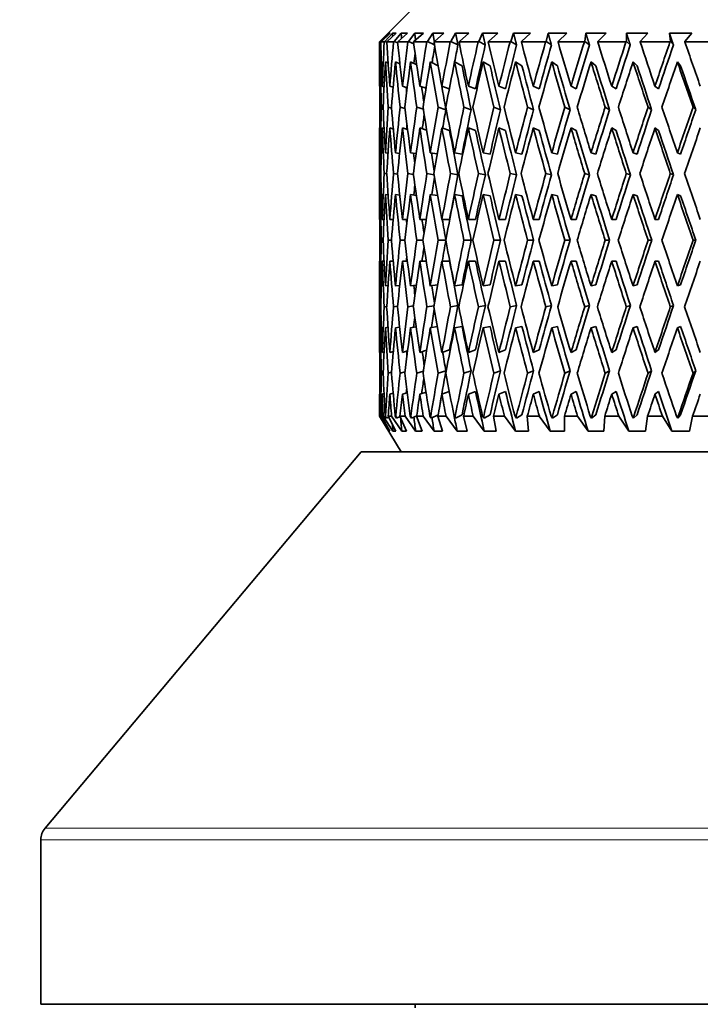
# Model space of a CAD drawing. Units: millimetres. Extents: x 0 to 744, y 0 to 1164.
# Drawn here: x 674 to 693, y 798 to 826 of the extents above; entities that cross this region are included whole.
import ezdxf
from ezdxf import colors
from ezdxf.entities.mleader import LeaderData, LeaderLine
from ezdxf.math import Vec2, Vec3

# ---------------------------------------------------------------- set-up
doc = ezdxf.new("R2010")
doc.units = ezdxf.units.MM
doc.layers.add('DV5_Défaut', color=7, linetype='Continuous')
doc.layers.add('Défaut', color=7, linetype='Continuous')

# ---------------------------------------------------------------- blocks, each defined once
blk = doc.blocks.new('_DOT')
at = {"color": 0}
blk.add_line((0, 0), (-1, 0), dxfattribs=at)
at = {"color": 0, "const_width": 0.333}
blk.add_lwpolyline([(-0.1665, 0, 1), (0.1665, 0, 1)], format="xyb", close=True, dxfattribs=at)
blk = doc.blocks.new('SE4')
at = {"layer": 'DV5_Défaut', "color": 7, "linetype": 'Continuous', "lineweight": 35}
for p, q in [((684.596, 826.201), (683.596, 825.201)), ((683.85, 825.451), (683.622, 825.218)), ((683.645, 825.218), (683.886, 825.451)), ((683.956, 825.451), (683.742, 825.218)), ((683.81, 825.218), (684.062, 825.451)), ((683.886, 825.451), (683.85, 825.451)), ((684.062, 825.451), (683.956, 825.451)), ((684.199, 825.451), (684.004, 825.218)), ((684.115, 825.218), (684.375, 825.451)), ((684.375, 825.451), (684.199, 825.451)), ((684.578, 825.451), (684.403, 825.218)), ((684.557, 825.218), (684.821, 825.451)), ((684.821, 825.451), (684.578, 825.451)), ((685.089, 825.451), (684.936, 825.218)), ((685.397, 825.451), (685.089, 825.451)), ((685.131, 825.218), (685.397, 825.451)), ((685.726, 825.451), (685.596, 825.218)), ((686.096, 825.451), (685.726, 825.451)), ((685.831, 825.218), (686.096, 825.451)), ((686.483, 825.451), (686.377, 825.218)), ((686.909, 825.451), (686.483, 825.451)), ((686.649, 825.218), (686.909, 825.451)), ((687.35, 825.451), (687.27, 825.218)), ((687.829, 825.451), (687.35, 825.451)), ((687.575, 825.218), (687.829, 825.451)), ((688.318, 825.451), (688.265, 825.218)), ((688.844, 825.451), (688.318, 825.451)), ((688.6, 825.218), (688.844, 825.451)), ((689.377, 825.451), (689.352, 825.218)), ((689.945, 825.451), (689.377, 825.451)), ((689.713, 825.218), (689.945, 825.451)), ((691.118, 825.451), (690.515, 825.451)), ((690.515, 825.451), (690.518, 825.218)), ((690.902, 825.218), (691.118, 825.451)), ((692.352, 825.451), (691.72, 825.451)), ((691.72, 825.451), (691.75, 825.218)), ((692.153, 825.218), (692.352, 825.451)), ((683.604, 825.201), (683.596, 825.201)), ((683.596, 825.201), (683.596, 823.979)), ((683.622, 825.218), (683.604, 825.201)), ((683.622, 825.218), (683.638, 825.211)), ((683.628, 825.201), (683.645, 825.218)), ((683.724, 825.201), (683.628, 825.201)), ((683.742, 825.218), (683.724, 825.201)), ((683.742, 825.218), (683.795, 825.195)), ((683.794, 825.201), (683.81, 825.218)), ((683.985, 825.201), (683.794, 825.201)), ((684.004, 825.218), (683.985, 825.201)), ((684.004, 825.218), (684.104, 825.174)), ((684.101, 825.201), (684.115, 825.218)), ((684.384, 825.201), (684.101, 825.201)), ((684.403, 825.218), (684.384, 825.201)), ((684.403, 825.218), (684.552, 825.15)), ((684.545, 825.201), (684.557, 825.218)), ((684.916, 825.201), (684.545, 825.201)), ((684.936, 825.218), (684.916, 825.201)), ((684.936, 825.218), (685.134, 825.123)), ((685.12, 825.201), (685.131, 825.218)), ((685.577, 825.201), (685.12, 825.201)), ((685.596, 825.218), (685.577, 825.201)), ((685.596, 825.218), (685.791, 825.118)), ((685.822, 825.201), (685.831, 825.218)), ((686.358, 825.201), (685.822, 825.201)), ((686.377, 825.218), (686.358, 825.201)), ((686.377, 825.218), (686.558, 825.118)), ((686.641, 825.201), (686.649, 825.218)), ((687.252, 825.201), (686.641, 825.201)), ((687.27, 825.218), (687.252, 825.201)), ((687.27, 825.218), (687.435, 825.118)), ((687.569, 825.201), (687.575, 825.218)), ((688.248, 825.201), (687.569, 825.201)), ((688.265, 825.218), (688.248, 825.201)), ((688.265, 825.218), (688.412, 825.118)), ((688.597, 825.201), (688.6, 825.218)), ((689.335, 825.201), (688.597, 825.201)), ((689.352, 825.218), (689.335, 825.201)), ((689.352, 825.218), (689.479, 825.118)), ((689.712, 825.201), (689.713, 825.218)), ((690.502, 825.201), (689.712, 825.201)), ((690.518, 825.218), (690.502, 825.201)), ((690.518, 825.218), (690.623, 825.118)), ((690.902, 825.201), (690.902, 825.218)), ((691.736, 825.201), (690.902, 825.201)), ((691.75, 825.218), (691.736, 825.201)), ((691.75, 825.218), (691.834, 825.118)), ((692.155, 825.201), (692.153, 825.218)), ((693.023, 825.201), (692.155, 825.201)), ((683.645, 824.629), (683.614, 824.642)), ((683.834, 824.608), (683.757, 824.642)), ((684.165, 824.586), (684.041, 824.642)), ((684.635, 824.562), (684.462, 824.642)), ((685.237, 824.535), (685.017, 824.642)), ((685.907, 824.534), (685.698, 824.642)), ((686.692, 824.534), (686.498, 824.642)), ((687.586, 824.534), (687.409, 824.642)), ((688.578, 824.534), (688.421, 824.642)), ((689.658, 824.534), (689.522, 824.642)), ((690.815, 824.534), (690.701, 824.642)), ((692.034, 824.534), (691.945, 824.642)), ((683.603, 823.955), (683.596, 823.957)), ((683.719, 823.942), (683.668, 823.957)), ((683.976, 823.93), (683.882, 823.957)), ((684.369, 823.917), (684.235, 823.957)), ((684.896, 823.903), (684.723, 823.957)), ((685.549, 823.889), (685.342, 823.957)), ((686.286, 823.885), (686.083, 823.957)), ((687.126, 823.885), (686.94, 823.957)), ((688.07, 823.885), (687.903, 823.957)), ((689.108, 823.885), (688.961, 823.957)), ((690.228, 823.885), (690.103, 823.957)), ((691.417, 823.885), (691.316, 823.957)), ((683.598, 823.372), (683.598, 823.372)), ((683.647, 823.372), (683.693, 823.359)), ((683.839, 823.372), (683.93, 823.345)), ((684.17, 823.372), (684.308, 823.331)), ((684.638, 823.372), (684.821, 823.314)), ((685.236, 823.372), (685.453, 823.3)), ((685.959, 823.372), (686.161, 823.3)), ((686.798, 823.372), (686.984, 823.3)), ((687.745, 823.372), (687.912, 823.3)), ((688.789, 823.372), (688.936, 823.3)), ((689.918, 823.372), (690.043, 823.3)), ((691.121, 823.372), (691.222, 823.3)), ((692.383, 823.372), (692.46, 823.3)), ((683.603, 822.786), (683.596, 822.788)), ((683.596, 822.766), (683.596, 820.245)), ((683.721, 822.773), (683.668, 822.788)), ((683.98, 822.759), (683.882, 822.788)), ((684.379, 822.744), (684.235, 822.788)), ((684.913, 822.728), (684.723, 822.788)), ((685.558, 822.716), (685.342, 822.788)), ((686.286, 822.716), (686.083, 822.788)), ((687.126, 822.716), (686.94, 822.788)), ((688.07, 822.716), (687.903, 822.788)), ((689.108, 822.716), (688.961, 822.788)), ((690.228, 822.716), (690.103, 822.788)), ((691.417, 822.716), (691.316, 822.788)), ((683.644, 822.089), (683.614, 822.093)), ((683.83, 822.082), (683.757, 822.093)), ((684.157, 822.076), (684.041, 822.093)), ((684.619, 822.069), (684.462, 822.093)), ((685.211, 822.062), (685.016, 822.093)), ((685.907, 822.057), (685.698, 822.093)), ((686.692, 822.057), (686.498, 822.093)), ((687.586, 822.057), (687.409, 822.093)), ((688.578, 822.057), (688.421, 822.093)), ((689.658, 822.057), (689.522, 822.093)), ((690.815, 822.057), (690.701, 822.093)), ((692.034, 822.057), (691.944, 822.093)), ((683.605, 821.508), (683.627, 821.505)), ((683.726, 821.508), (683.793, 821.498)), ((683.987, 821.508), (684.1, 821.491)), ((684.387, 821.508), (684.544, 821.484)), ((684.921, 821.508), (685.12, 821.476)), ((685.583, 821.508), (685.793, 821.472)), ((686.365, 821.508), (686.559, 821.472)), ((687.26, 821.508), (687.436, 821.472)), ((688.256, 821.508), (688.414, 821.472)), ((689.344, 821.508), (689.481, 821.472)), ((690.512, 821.508), (690.625, 821.472)), ((691.746, 821.508), (691.836, 821.472)), ((683.644, 820.919), (683.614, 820.924)), ((683.832, 820.913), (683.757, 820.924)), ((684.16, 820.906), (684.041, 820.924)), ((684.625, 820.898), (684.462, 820.924)), ((685.222, 820.89), (685.016, 820.924)), ((685.907, 820.888), (685.698, 820.924)), ((686.692, 820.888), (686.498, 820.924)), ((687.586, 820.888), (687.409, 820.924)), ((688.578, 820.888), (688.421, 820.924)), ((689.658, 820.888), (689.522, 820.924)), ((690.815, 820.888), (690.701, 820.924)), ((692.034, 820.888), (691.944, 820.924)), ((683.596, 820.224), (683.603, 820.224)), ((683.668, 820.224), (683.72, 820.224)), ((683.882, 820.224), (683.977, 820.224)), ((684.235, 820.224), (684.373, 820.224)), ((684.723, 820.224), (684.903, 820.224)), ((685.342, 820.224), (685.558, 820.224)), ((686.083, 820.224), (686.286, 820.224)), ((686.94, 820.224), (687.126, 820.224)), ((687.903, 820.224), (688.07, 820.224)), ((688.961, 820.224), (689.108, 820.224)), ((690.103, 820.224), (690.228, 820.224)), ((691.316, 820.224), (691.417, 820.224)), ((683.598, 819.639), (683.598, 819.639)), ((683.647, 819.639), (683.692, 819.639)), ((683.839, 819.639), (683.928, 819.639)), ((684.17, 819.639), (684.302, 819.639)), ((684.638, 819.639), (684.811, 819.639)), ((685.237, 819.639), (685.45, 819.639)), ((685.96, 819.639), (686.162, 819.639)), ((686.799, 819.639), (686.985, 819.639)), ((687.746, 819.639), (687.913, 819.639)), ((688.79, 819.639), (688.937, 819.639)), ((689.919, 819.639), (690.044, 819.639)), ((691.122, 819.639), (691.223, 819.639)), ((692.384, 819.639), (692.462, 819.639)), ((683.596, 819.054), (683.603, 819.054)), ((683.596, 819.033), (683.596, 816.512)), ((683.668, 819.054), (683.72, 819.054)), ((683.882, 819.054), (683.977, 819.054)), ((684.235, 819.054), (684.373, 819.054)), ((684.723, 819.054), (684.903, 819.054)), ((685.342, 819.054), (685.558, 819.054)), ((686.083, 819.054), (686.286, 819.054)), ((686.94, 819.054), (687.126, 819.054)), ((687.903, 819.054), (688.07, 819.054)), ((688.961, 819.054), (689.108, 819.054)), ((690.103, 819.054), (690.228, 819.054)), ((691.316, 819.054), (691.417, 819.054)), ((683.614, 818.355), (683.644, 818.359)), ((683.757, 818.355), (683.832, 818.365)), ((684.041, 818.355), (684.16, 818.372)), ((684.462, 818.355), (684.625, 818.38)), ((685.016, 818.355), (685.222, 818.388)), ((685.698, 818.355), (685.907, 818.39)), ((686.498, 818.355), (686.692, 818.39)), ((687.409, 818.355), (687.586, 818.39)), ((688.421, 818.355), (688.578, 818.39)), ((689.522, 818.355), (689.658, 818.39)), ((690.701, 818.355), (690.815, 818.39)), ((691.944, 818.355), (692.034, 818.39)), ((683.627, 817.773), (683.605, 817.77)), ((683.793, 817.78), (683.726, 817.77)), ((684.1, 817.787), (683.987, 817.77)), ((684.544, 817.794), (684.387, 817.77)), ((685.12, 817.802), (684.921, 817.77)), ((685.793, 817.806), (685.583, 817.77)), ((686.559, 817.806), (686.365, 817.77)), ((687.436, 817.806), (687.26, 817.77)), ((688.414, 817.806), (688.256, 817.77)), ((689.481, 817.806), (689.344, 817.77)), ((690.625, 817.806), (690.512, 817.77)), ((691.836, 817.806), (691.746, 817.77)), ((683.614, 817.185), (683.644, 817.189)), ((683.757, 817.185), (683.83, 817.196)), ((684.041, 817.185), (684.157, 817.202)), ((684.462, 817.185), (684.619, 817.209)), ((685.016, 817.185), (685.211, 817.216)), ((685.698, 817.185), (685.907, 817.221)), ((686.498, 817.185), (686.692, 817.221)), ((687.409, 817.185), (687.586, 817.221)), ((688.421, 817.185), (688.578, 817.221)), ((689.522, 817.185), (689.658, 817.221)), ((690.701, 817.185), (690.815, 817.221)), ((691.944, 817.185), (692.034, 817.221)), ((683.596, 816.49), (683.603, 816.492)), ((683.668, 816.49), (683.721, 816.506)), ((683.882, 816.49), (683.98, 816.519)), ((684.235, 816.49), (684.379, 816.534)), ((684.723, 816.49), (684.913, 816.55)), ((685.342, 816.49), (685.558, 816.562)), ((686.083, 816.49), (686.286, 816.562)), ((686.94, 816.49), (687.126, 816.562)), ((687.903, 816.49), (688.07, 816.562)), ((688.961, 816.49), (689.108, 816.562)), ((690.103, 816.49), (690.228, 816.562)), ((691.316, 816.49), (691.417, 816.562)), ((683.598, 815.906), (683.598, 815.906)), ((683.693, 815.919), (683.647, 815.906)), ((683.93, 815.933), (683.839, 815.906)), ((684.308, 815.948), (684.17, 815.906)), ((684.821, 815.964), (684.638, 815.906)), ((685.453, 815.978), (685.236, 815.906)), ((686.161, 815.978), (685.959, 815.906)), ((686.984, 815.978), (686.798, 815.906)), ((687.912, 815.978), (687.745, 815.906)), ((688.936, 815.978), (688.789, 815.906)), ((690.043, 815.978), (689.918, 815.906)), ((691.222, 815.978), (691.121, 815.906)), ((692.46, 815.978), (692.383, 815.906)), ((683.596, 815.321), (683.603, 815.323)), ((683.596, 815.3), (683.596, 814.701)), ((683.668, 815.321), (683.719, 815.336)), ((683.882, 815.321), (683.976, 815.348)), ((684.235, 815.321), (684.369, 815.361)), ((684.723, 815.321), (684.896, 815.375)), ((685.342, 815.321), (685.549, 815.39)), ((686.083, 815.321), (686.286, 815.393)), ((686.94, 815.321), (687.126, 815.393)), ((687.903, 815.321), (688.07, 815.393)), ((688.961, 815.321), (689.108, 815.393)), ((690.103, 815.321), (690.228, 815.393)), ((691.316, 815.321), (691.417, 815.393)), ((683.598, 814.701), (683.596, 814.701)), ((683.596, 814.701), (684.197, 813.701)), ((683.598, 814.701), (683.853, 814.285)), ((683.645, 814.65), (683.613, 814.701)), ((683.616, 814.701), (683.613, 814.701)), ((683.616, 814.701), (683.645, 814.65)), ((683.88, 814.285), (683.646, 814.701)), ((683.694, 814.701), (683.646, 814.701)), ((683.694, 814.701), (683.966, 814.285)), ((683.788, 814.65), (683.754, 814.701)), ((683.761, 814.701), (683.754, 814.701)), ((683.761, 814.701), (683.788, 814.65)), ((683.788, 814.65), (683.849, 814.676)), ((684.048, 814.285), (683.836, 814.701)), ((683.931, 814.701), (683.836, 814.701)), ((683.931, 814.701), (684.217, 814.285)), ((684.071, 814.65), (684.035, 814.701)), ((684.047, 814.701), (684.035, 814.701)), ((684.047, 814.701), (684.071, 814.65)), ((684.071, 814.65), (684.17, 814.694)), ((684.353, 814.285), (684.166, 814.701)), ((684.307, 814.701), (684.166, 814.701)), ((684.307, 814.701), (684.604, 814.285)), ((684.491, 814.65), (684.454, 814.701)), ((684.471, 814.701), (684.454, 814.701)), ((684.471, 814.701), (684.491, 814.65)), ((684.491, 814.65), (684.635, 814.716)), ((684.792, 814.285), (684.632, 814.701)), ((684.817, 814.701), (684.632, 814.701)), ((684.817, 814.701), (685.123, 814.285)), ((685.044, 814.65), (685.006, 814.701)), ((685.027, 814.701), (685.006, 814.701)), ((685.027, 814.701), (685.044, 814.65)), ((685.044, 814.65), (685.237, 814.743)), ((685.361, 814.285), (685.23, 814.701)), ((685.457, 814.701), (685.23, 814.701)), ((685.457, 814.701), (685.767, 814.285)), ((685.724, 814.65), (685.685, 814.701)), ((685.711, 814.701), (685.685, 814.701)), ((685.711, 814.701), (685.724, 814.65)), ((685.724, 814.65), (685.907, 814.744)), ((686.052, 814.285), (685.951, 814.701)), ((686.219, 814.701), (685.951, 814.701)), ((686.219, 814.701), (686.53, 814.285)), ((686.522, 814.65), (686.483, 814.701)), ((686.513, 814.701), (686.483, 814.701)), ((686.513, 814.701), (686.522, 814.65)), ((686.522, 814.65), (686.692, 814.744)), ((686.859, 814.285), (686.79, 814.701)), ((687.094, 814.701), (686.79, 814.701)), ((687.094, 814.701), (687.403, 814.285)), ((687.431, 814.65), (687.392, 814.701)), ((687.426, 814.701), (687.392, 814.701)), ((687.426, 814.701), (687.431, 814.65)), ((687.431, 814.65), (687.586, 814.744)), ((687.773, 814.285), (687.736, 814.701)), ((688.073, 814.701), (687.736, 814.701)), ((688.073, 814.701), (688.377, 814.285)), ((688.44, 814.65), (688.402, 814.701)), ((688.44, 814.701), (688.402, 814.701)), ((688.44, 814.65), (688.578, 814.744)), ((688.44, 814.701), (688.44, 814.65)), ((688.783, 814.285), (688.779, 814.701)), ((689.146, 814.701), (688.779, 814.701)), ((689.146, 814.701), (689.44, 814.285)), ((689.539, 814.65), (689.502, 814.701)), ((689.542, 814.701), (689.502, 814.701)), ((689.539, 814.65), (689.658, 814.744)), ((689.542, 814.701), (689.539, 814.65)), ((689.879, 814.285), (689.907, 814.701)), ((690.3, 814.701), (689.907, 814.701)), ((690.3, 814.701), (690.583, 814.285)), ((690.715, 814.65), (690.68, 814.701)), ((690.722, 814.701), (690.68, 814.701)), ((690.715, 814.65), (690.815, 814.744)), ((690.722, 814.701), (690.715, 814.65)), ((691.049, 814.285), (691.109, 814.701)), ((691.524, 814.701), (691.109, 814.701)), ((691.524, 814.701), (691.791, 814.285)), ((691.956, 814.65), (691.922, 814.701)), ((691.967, 814.701), (691.922, 814.701)), ((691.956, 814.65), (692.034, 814.744)), ((691.967, 814.701), (691.956, 814.65)), ((692.279, 814.285), (692.371, 814.701)), ((692.803, 814.701), (692.371, 814.701)), ((683.645, 814.65), (683.669, 814.66)), ((683.853, 814.285), (683.88, 814.285)), ((683.966, 814.285), (684.048, 814.285)), ((684.217, 814.285), (684.353, 814.285)), ((684.604, 814.285), (684.792, 814.285)), ((685.123, 814.285), (685.361, 814.285)), ((685.767, 814.285), (686.052, 814.285)), ((686.53, 814.285), (686.859, 814.285)), ((687.403, 814.285), (687.773, 814.285)), ((688.377, 814.285), (688.783, 814.285)), ((689.44, 814.285), (689.879, 814.285)), ((690.583, 814.285), (691.049, 814.285)), ((691.791, 814.285), (692.279, 814.285)), ((683.074, 813.701), (674.213, 803.14)), ((683.074, 813.701), (710.118, 813.701)), ((674.096, 802.819), (674.096, 798.201)), ((674.096, 798.201), (719.096, 798.201)), ((684.596, 798.201), (684.596, 798.101))]:
    blk.add_line(p, q, dxfattribs=at)
at = {"layer": 'DV5_Défaut', "color": 7, "linetype": 'Continuous', "lineweight": 18}
for p, q in [((674.213, 803.14), (718.979, 803.14)), ((674.096, 802.819), (719.096, 802.819))]:
    blk.add_line(p, q, dxfattribs=at)
at = {"layer": 'DV5_Défaut', "color": 7, "linetype": 'Continuous', "lineweight": 35}
blk.add_arc((674.596, 802.819), 0.5, 140, 180, dxfattribs=at)
for centre, major_axis, ratio, start_param, end_param in [((696.596, 820.203), (-1.563, 35.713), 0.361375, 1.414571, 1.449661), ((696.596, 820.245), (-3.091, 35.7), 0.353699, 1.400979, 1.436064), ((696.596, 820.203), (0, 35.717), 0.36397, 1.430387, 1.465477), ((696.596, 820.245), (-4.551, 35.683), 0.341261, 1.388094, 1.423179), ((696.596, 820.203), (1.563, 35.713), 0.361375, 1.446204, 1.481294), ((696.596, 820.245), (-5.919, 35.666), 0.324531, 1.377788, 1.412873), ((696.596, 820.203), (3.091, 35.7), 0.353699, 1.460999, 1.496089), ((696.596, 820.245), (-7.176, 35.651), 0.30407, 1.370465, 1.40555), ((696.596, 820.203), (4.551, 35.683), 0.341261, 1.473884, 1.508974), ((696.596, 820.245), (-8.311, 35.641), 0.280466, 1.366281, 1.401366), ((696.596, 820.203), (5.919, 35.666), 0.324531, 1.48419, 1.51928), ((696.596, 820.245), (-9.321, 35.638), 0.254286, 1.365185, 1.40027), ((696.596, 820.203), (7.176, 35.651), 0.30407, 1.491513, 1.526603), ((696.596, 820.245), (-10.202, 35.643), 0.226043, 1.366978, 1.402063), ((696.596, 820.203), (8.311, 35.641), 0.280466, 1.495697, 1.530788), ((696.596, 820.245), (-10.958, 35.652), 0.196181, 1.371366, 1.406451), ((696.596, 820.203), (9.321, 35.638), 0.254286, 1.496793, 1.531883), ((696.596, 820.245), (-11.59, 35.666), 0.165076, 1.377998, 1.413082), ((696.596, 820.203), (10.202, 35.643), 0.226043, 1.495, 1.53009), ((696.596, 820.245), (-12.102, 35.681), 0.133036, 1.386498, 1.421583), ((696.596, 820.203), (10.958, 35.652), 0.196181, 1.490612, 1.525702), ((696.596, 820.245), (-12.497, 35.695), 0.100316, 1.396484, 1.431569), ((696.596, 820.203), (11.59, 35.666), 0.165076, 1.483981, 1.519071), ((696.596, 820.245), (-12.777, 35.707), 0.067123, 1.407577, 1.442662), ((696.596, 820.203), (4.464, 34.997), 0.341261, 1.474217, 1.487881), ((696.596, 820.203), (5.805, 34.98), 0.324531, 1.483806, 1.497558), ((696.596, 820.203), (7.038, 34.965), 0.30407, 1.491129, 1.526591), ((696.596, 820.203), (8.151, 34.956), 0.280466, 1.495313, 1.530776), ((696.596, 820.203), (9.141, 34.953), 0.254286, 1.496409, 1.531872), ((696.596, 820.203), (10.006, 34.957), 0.226043, 1.494616, 1.530078), ((696.596, 820.203), (10.747, 34.967), 0.196181, 1.490228, 1.52569), ((696.596, 820.203), (11.367, 34.98), 0.165076, 1.483597, 1.519059), ((696.596, 819.033), (-1.563, 35.713), 0.361375, 1.397297, 1.433198), ((696.596, 819.076), (-3.091, 35.7), 0.353699, 1.383708, 1.419601), ((696.596, 819.033), (0, 35.717), 0.36397, 1.413113, 1.449014), ((696.596, 819.076), (-4.551, 35.683), 0.341261, 1.370823, 1.406716), ((696.596, 819.033), (1.563, 35.713), 0.361375, 1.42893, 1.464831), ((696.596, 819.076), (-5.919, 35.666), 0.324531, 1.360517, 1.39641), ((696.596, 819.033), (3.091, 35.7), 0.353699, 1.443725, 1.479626), ((696.596, 819.076), (-7.176, 35.651), 0.30407, 1.353194, 1.389087), ((696.596, 820.203), (3.031, 35.014), 0.353699, 1.467578, 1.475583), ((696.596, 819.033), (4.551, 35.683), 0.341261, 1.45661, 1.492511), ((696.596, 819.076), (-8.311, 35.641), 0.280466, 1.34901, 1.384903), ((696.596, 819.033), (5.919, 35.666), 0.324531, 1.466916, 1.502817), ((696.596, 819.076), (-9.321, 35.638), 0.254286, 1.347914, 1.383807), ((696.596, 819.033), (7.176, 35.651), 0.30407, 1.474239, 1.51014), ((696.596, 819.076), (-10.202, 35.643), 0.226043, 1.349708, 1.385601), ((696.596, 819.033), (8.311, 35.641), 0.280466, 1.478423, 1.514325), ((696.596, 819.076), (-10.958, 35.652), 0.196181, 1.354095, 1.389988), ((696.596, 819.033), (9.321, 35.638), 0.254286, 1.479519, 1.51542), ((696.596, 819.076), (-11.59, 35.666), 0.165076, 1.360727, 1.39662), ((696.596, 819.033), (10.202, 35.643), 0.226043, 1.477726, 1.513627), ((696.596, 819.076), (-12.102, 35.681), 0.133036, 1.369227, 1.40512), ((696.596, 819.033), (10.958, 35.652), 0.196181, 1.473338, 1.509239), ((696.596, 819.076), (-12.497, 35.695), 0.100316, 1.379213, 1.415106), ((696.596, 819.033), (11.59, 35.666), 0.165076, 1.466707, 1.502608), ((696.596, 819.076), (-12.777, 35.707), 0.067123, 1.390306, 1.426199), ((696.596, 819.076), (-8.151, 34.956), 0.280466, 1.354224, 1.384592), ((696.596, 819.076), (-9.141, 34.953), 0.254286, 1.347926, 1.383496), ((696.596, 819.076), (-10.006, 34.957), 0.226043, 1.349719, 1.385289), ((696.596, 819.076), (-10.747, 34.967), 0.196181, 1.354107, 1.389677), ((696.596, 819.076), (-11.367, 34.98), 0.165076, 1.360739, 1.396309), ((696.596, 819.076), (-11.87, 34.995), 0.133036, 1.369239, 1.404809), ((696.596, 819.076), (-12.257, 35.009), 0.100316, 1.379225, 1.414795), ((696.596, 819.076), (-12.531, 35.02), 0.067123, 1.390318, 1.425888), ((696.596, 820.245), (-1.563, 35.713), 0.361375, 1.45026, 1.450859), ((696.596, 819.076), (-1.563, 35.713), 0.361375, 1.41793, 1.434397), ((696.596, 819.076), (-5.805, 34.98), 0.324531, 1.378121, 1.381622), ((696.596, 819.076), (-7.038, 34.965), 0.30407, 1.370337, 1.382482), ((696.596, 820.245), (-1.563, 35.713), 0.361375, 1.467322, 1.503217), ((696.596, 820.203), (-1.563, 35.713), 0.361375, 1.466124, 1.482591), ((696.596, 820.203), (0, 35.717), 0.36397, 1.48194, 1.51784), ((696.596, 820.245), (-3.091, 35.7), 0.353699, 1.452527, 1.488421), ((696.596, 820.203), (1.563, 35.713), 0.361375, 1.497756, 1.533656), ((696.596, 820.245), (-4.551, 35.683), 0.341261, 1.439642, 1.475537), ((696.596, 820.203), (3.091, 35.7), 0.353699, 1.512552, 1.548452), ((696.596, 820.245), (-5.919, 35.666), 0.324531, 1.429336, 1.46523), ((696.596, 820.203), (4.551, 35.683), 0.341261, 1.525437, 1.561336), ((696.596, 820.245), (-7.176, 35.651), 0.30407, 1.422013, 1.457907), ((696.596, 820.203), (5.919, 35.666), 0.324531, 1.535743, 1.571643), ((696.596, 820.203), (5.805, 34.98), 0.324531, 1.536054, 1.550923), ((696.596, 820.245), (-8.311, 35.641), 0.280466, 1.417829, 1.453723), ((696.596, 820.203), (7.176, 35.651), 0.30407, 1.543066, 1.578965), ((696.596, 820.203), (7.038, 34.965), 0.30407, 1.543377, 1.578954), ((696.596, 820.245), (-9.321, 35.638), 0.254286, 1.416733, 1.452627), ((696.596, 820.203), (8.311, 35.641), 0.280466, 1.54725, 1.58315), ((696.596, 820.203), (8.151, 34.956), 0.280466, 1.547561, 1.583138), ((696.596, 820.245), (-10.202, 35.643), 0.226043, 1.418526, 1.454421), ((696.596, 820.203), (9.321, 35.638), 0.254286, 1.548346, 1.584246), ((696.596, 820.203), (9.141, 34.953), 0.254286, 1.548657, 1.584234), ((696.596, 820.245), (-10.958, 35.652), 0.196181, 1.422914, 1.458808), ((696.596, 820.203), (10.202, 35.643), 0.226043, 1.546553, 1.582452), ((696.596, 820.203), (10.006, 34.957), 0.226043, 1.546864, 1.58244), ((696.596, 820.245), (-11.59, 35.666), 0.165076, 1.429545, 1.46544), ((696.596, 820.203), (10.958, 35.652), 0.196181, 1.542165, 1.578065), ((696.596, 820.203), (10.747, 34.967), 0.196181, 1.542476, 1.578053), ((696.596, 820.245), (-12.102, 35.681), 0.133036, 1.438046, 1.47394), ((696.596, 820.203), (11.59, 35.666), 0.165076, 1.535533, 1.571433), ((696.596, 820.203), (11.367, 34.98), 0.165076, 1.535845, 1.571421), ((696.596, 820.245), (-12.497, 35.695), 0.100316, 1.448032, 1.483927), ((696.596, 820.203), (12.102, 35.681), 0.133036, 1.527033, 1.562933), ((696.596, 820.203), (11.87, 34.995), 0.133036, 1.527344, 1.562921), ((696.596, 820.203), (4.464, 34.997), 0.341261, 1.529882, 1.541037), ((696.596, 819.076), (-1.563, 35.713), 0.361375, 1.450859, 1.486822), ((696.596, 819.033), (-1.563, 35.713), 0.361375, 1.449661, 1.45026), ((696.596, 819.033), (0, 35.717), 0.36397, 1.465477, 1.501444), ((696.596, 819.076), (-3.091, 35.7), 0.353699, 1.436064, 1.472026), ((696.596, 819.033), (1.563, 35.713), 0.361375, 1.481294, 1.517261), ((696.596, 819.076), (-4.551, 35.683), 0.341261, 1.423179, 1.459141), ((696.596, 819.033), (3.091, 35.7), 0.353699, 1.496089, 1.532057), ((696.596, 819.076), (-5.919, 35.666), 0.324531, 1.412873, 1.448835), ((696.596, 820.203), (3.031, 35.014), 0.353699, 1.525093, 1.528544), ((696.596, 819.033), (4.551, 35.683), 0.341261, 1.508974, 1.544941), ((696.596, 819.076), (-7.176, 35.651), 0.30407, 1.40555, 1.441512), ((696.596, 819.033), (5.919, 35.666), 0.324531, 1.51928, 1.555247), ((696.596, 819.076), (-8.311, 35.641), 0.280466, 1.401366, 1.437328), ((696.596, 819.076), (-8.151, 34.956), 0.280466, 1.401377, 1.437018), ((696.596, 819.033), (7.176, 35.651), 0.30407, 1.526603, 1.56257), ((696.596, 819.076), (-9.321, 35.638), 0.254286, 1.40027, 1.436232), ((696.596, 819.076), (-9.141, 34.953), 0.254286, 1.400282, 1.435922), ((696.596, 819.033), (8.311, 35.641), 0.280466, 1.530788, 1.566755), ((696.596, 819.076), (-10.202, 35.643), 0.226043, 1.402063, 1.438026), ((696.596, 819.076), (-10.006, 34.957), 0.226043, 1.402075, 1.437716), ((696.596, 819.033), (9.321, 35.638), 0.254286, 1.531883, 1.56785), ((696.596, 819.076), (-10.958, 35.652), 0.196181, 1.406451, 1.442413), ((696.596, 819.076), (-10.747, 34.967), 0.196181, 1.406463, 1.442103), ((696.596, 819.033), (10.202, 35.643), 0.226043, 1.53009, 1.566057), ((696.596, 819.076), (-11.59, 35.666), 0.165076, 1.413082, 1.449045), ((696.596, 819.076), (-11.367, 34.98), 0.165076, 1.413094, 1.448735), ((696.596, 819.033), (10.958, 35.652), 0.196181, 1.525702, 1.561669), ((696.596, 819.076), (-12.102, 35.681), 0.133036, 1.421583, 1.457545), ((696.596, 819.076), (-11.87, 34.995), 0.133036, 1.421594, 1.457235), ((696.596, 819.033), (11.59, 35.666), 0.165076, 1.519071, 1.555038), ((696.596, 819.076), (-12.497, 35.695), 0.100316, 1.431569, 1.467531), ((696.596, 819.076), (-12.257, 35.009), 0.100316, 1.431581, 1.467222), ((696.596, 819.033), (12.102, 35.681), 0.133036, 1.51057, 1.546537), ((696.596, 819.076), (-5.805, 34.98), 0.324531, 1.431118, 1.439183), ((696.596, 819.076), (-7.038, 34.965), 0.30407, 1.423564, 1.438163), ((696.596, 820.203), (0, 35.717), 0.36397, 1.534235, 1.5702), ((696.596, 820.245), (-1.563, 35.713), 0.361375, 1.519612, 1.555576), ((696.596, 820.203), (1.563, 35.713), 0.361375, 1.550051, 1.586017), ((696.596, 820.245), (-3.091, 35.7), 0.353699, 1.504816, 1.54078), ((696.596, 820.203), (3.091, 35.7), 0.353699, 1.564847, 1.600812), ((696.596, 820.245), (-4.551, 35.683), 0.341261, 1.491932, 1.527896), ((696.596, 820.203), (-4.551, -35.683), 0.341261, 4.719324, 4.75529), ((696.596, 820.245), (-5.919, 35.666), 0.324531, 1.481626, 1.517589), ((696.596, 820.203), (-5.919, -35.666), 0.324531, 4.72963, 4.765596), ((696.596, 820.203), (-5.805, -34.98), 0.324531, -1.551271, -1.537394), ((696.596, 820.245), (-7.176, 35.651), 0.30407, 1.474303, 1.510267), ((696.596, 820.203), (-7.176, -35.651), 0.30407, -1.546232, -1.510267), ((696.596, 820.203), (-7.038, -34.965), 0.30407, -1.545922, -1.510278), ((696.596, 820.245), (-8.311, 35.641), 0.280466, 1.470118, 1.506082), ((696.596, 820.203), (-8.311, -35.641), 0.280466, -1.542048, -1.506082), ((696.596, 820.203), (-8.151, -34.956), 0.280466, -1.541738, -1.506094), ((696.596, 820.245), (-9.321, 35.638), 0.254286, 1.469022, 1.504986), ((696.596, 820.203), (-9.321, -35.638), 0.254286, -1.540952, -1.504986), ((696.596, 820.203), (-9.141, -34.953), 0.254286, -1.540642, -1.504998), ((696.596, 820.245), (-10.202, 35.643), 0.226043, 1.470816, 1.50678), ((696.596, 820.203), (-10.202, -35.643), 0.226043, -1.542745, -1.50678), ((696.596, 820.203), (-10.006, -34.957), 0.226043, -1.542436, -1.506791), ((696.596, 820.245), (-10.958, 35.652), 0.196181, 1.475204, 1.511167), ((696.596, 820.203), (-10.958, -35.652), 0.196181, -1.547133, -1.511167), ((696.596, 820.203), (-10.747, -34.967), 0.196181, -1.546823, -1.511179), ((696.596, 820.245), (-11.59, 35.666), 0.165076, 1.481835, 1.517799), ((696.596, 820.203), (-11.59, -35.666), 0.165076, -1.553765, -1.517799), ((696.596, 820.203), (-11.367, -34.98), 0.165076, -1.553455, -1.517811), ((696.596, 820.245), (-12.102, 35.681), 0.133036, 1.490335, 1.526299), ((696.596, 820.203), (-12.102, -35.681), 0.133036, -1.562265, -1.526299), ((696.596, 820.203), (-11.87, -34.995), 0.133036, -1.561955, -1.526311), ((696.596, 820.245), (-12.497, 35.695), 0.100316, 1.500322, 1.536286), ((696.596, 820.203), (-4.464, -34.997), 0.341261, -1.555304, -1.54749), ((696.596, 819.033), (0, 35.717), 0.36397, 1.51784, 1.553828), ((696.596, 819.076), (-1.563, 35.713), 0.361375, 1.503217, 1.539203), ((696.596, 819.033), (1.563, 35.713), 0.361375, 1.533656, 1.569644), ((696.596, 819.076), (-3.091, 35.7), 0.353699, 1.488421, 1.524408), ((696.596, 819.033), (-3.091, -35.7), 0.353699, 4.690044, 4.726032), ((696.596, 819.076), (-4.551, 35.683), 0.341261, 1.475537, 1.511523), ((696.596, 819.033), (-4.551, -35.683), 0.341261, 4.702929, 4.738917), ((696.596, 819.076), (-5.919, 35.666), 0.324531, 1.46523, 1.501217), ((696.596, 819.033), (-5.919, -35.666), 0.324531, 4.713235, 4.749223), ((696.596, 819.076), (-7.176, 35.651), 0.30407, 1.457907, 1.493894), ((696.596, 819.033), (-7.176, -35.651), 0.30407, 4.720558, 4.756546), ((696.596, 819.076), (-8.311, 35.641), 0.280466, 1.453723, 1.489709), ((696.596, 819.076), (-8.151, 34.956), 0.280466, 1.453735, 1.4894), ((696.596, 819.033), (-8.311, -35.641), 0.280466, 4.724742, 4.76073), ((696.596, 819.076), (-9.321, 35.638), 0.254286, 1.452627, 1.488614), ((696.596, 819.076), (-9.141, 34.953), 0.254286, 1.452639, 1.488304), ((696.596, 819.033), (-9.321, -35.638), 0.254286, -1.557347, -1.521359), ((696.596, 819.076), (-10.202, 35.643), 0.226043, 1.454421, 1.490407), ((696.596, 819.076), (-10.006, 34.957), 0.226043, 1.454432, 1.490098), ((696.596, 819.033), (-10.202, -35.643), 0.226043, -1.559141, -1.523153), ((696.596, 819.076), (-10.958, 35.652), 0.196181, 1.458808, 1.494795), ((696.596, 819.076), (-10.747, 34.967), 0.196181, 1.45882, 1.494485), ((696.596, 819.033), (-10.958, -35.652), 0.196181, 4.719657, 4.755645), ((696.596, 819.076), (-11.59, 35.666), 0.165076, 1.46544, 1.501426), ((696.596, 819.076), (-11.367, 34.98), 0.165076, 1.465452, 1.501117), ((696.596, 819.033), (-11.59, -35.666), 0.165076, 4.713026, 4.749014), ((696.596, 819.076), (-12.102, 35.681), 0.133036, 1.47394, 1.509927), ((696.596, 819.076), (-11.87, 34.995), 0.133036, 1.473952, 1.509617), ((696.596, 819.033), (-12.102, -35.681), 0.133036, 4.704525, 4.740513), ((696.596, 819.076), (-12.497, 35.695), 0.100316, 1.483927, 1.519913), ((696.596, 819.076), (-12.257, 35.009), 0.100316, 1.483938, 1.519604), ((696.596, 820.245), (0, -35.717), 0.36397, 4.712389, 4.712985), ((696.596, 819.076), (0, 35.717), 0.36397, 1.538643, 1.55502), ((696.596, 819.076), (-4.464, 34.997), 0.341261, 1.494515, 1.497772), ((696.596, 819.076), (-5.805, 34.98), 0.324531, 1.484209, 1.495604), ((696.596, 819.076), (-7.038, 34.965), 0.30407, 1.476886, 1.493585), ((696.596, 820.203), (0, -35.717), 0.36397, -1.55502, -1.538643), ((696.596, 820.245), (0, -35.717), 0.36397, 4.729358, 4.765346), ((696.596, 820.203), (-1.563, -35.713), 0.361375, -1.539203, -1.503217), ((696.596, 820.245), (1.563, -35.713), 0.361375, 4.713541, 4.749529), ((696.596, 820.203), (-3.091, -35.7), 0.353699, -1.524408, -1.488421), ((696.596, 820.245), (3.091, -35.7), 0.353699, 4.698746, 4.734734), ((696.596, 820.203), (-4.551, -35.683), 0.341261, -1.511523, -1.475537), ((696.596, 820.245), (4.551, -35.683), 0.341261, 4.685861, 4.721849), ((696.596, 820.203), (-5.919, -35.666), 0.324531, -1.501217, -1.46523), ((696.596, 820.245), (-5.919, 35.666), 0.324531, 1.533962, 1.56995), ((696.596, 820.203), (-7.176, -35.651), 0.30407, -1.493894, -1.457907), ((696.596, 820.203), (-7.038, -34.965), 0.30407, -1.493585, -1.476886), ((696.596, 820.245), (-7.176, 35.651), 0.30407, 1.526639, 1.562627), ((696.596, 820.203), (-8.311, -35.641), 0.280466, -1.489709, -1.453723), ((696.596, 820.203), (-8.151, -34.956), 0.280466, -1.4894, -1.453735), ((696.596, 820.245), (-8.311, 35.641), 0.280466, 1.522455, 1.558443), ((696.596, 820.203), (-9.321, -35.638), 0.254286, -1.488614, -1.452627), ((696.596, 820.203), (-9.141, -34.953), 0.254286, -1.488304, -1.452639), ((696.596, 820.245), (-9.321, 35.638), 0.254286, 1.521359, 1.557347), ((696.596, 820.203), (-10.202, -35.643), 0.226043, -1.490407, -1.454421), ((696.596, 820.203), (-10.006, -34.957), 0.226043, -1.490098, -1.454432), ((696.596, 820.245), (-10.202, 35.643), 0.226043, 1.523153, 1.559141), ((696.596, 820.203), (-10.958, -35.652), 0.196181, -1.494795, -1.458808), ((696.596, 820.203), (-10.747, -34.967), 0.196181, -1.494485, -1.45882), ((696.596, 820.245), (-10.958, 35.652), 0.196181, 1.52754, 1.563528), ((696.596, 820.203), (-11.59, -35.666), 0.165076, -1.501426, -1.46544), ((696.596, 820.203), (-11.367, -34.98), 0.165076, -1.501117, -1.465452), ((696.596, 820.245), (-11.59, 35.666), 0.165076, 1.534172, 1.57016), ((696.596, 820.203), (-12.102, -35.681), 0.133036, -1.509927, -1.47394), ((696.596, 820.203), (-11.87, -34.995), 0.133036, -1.509617, -1.473952), ((696.596, 820.245), (12.102, -35.681), 0.133036, 4.684265, 4.720253), ((696.596, 820.203), (-12.497, -35.695), 0.100316, -1.519913, -1.483927), ((696.596, 820.203), (-12.257, -35.009), 0.100316, -1.519604, -1.483938), ((696.596, 820.203), (-5.805, -34.98), 0.324531, -1.495604, -1.484209), ((696.596, 820.203), (-4.464, -34.997), 0.341261, -1.497772, -1.494515), ((696.596, 819.076), (0, -35.717), 0.36397, 4.712985, 4.748951), ((696.596, 819.033), (0, -35.717), 0.36397, 4.711793, 4.712389), ((696.596, 819.033), (-1.563, -35.713), 0.361375, 4.727609, 4.763573), ((696.596, 819.076), (-1.563, 35.713), 0.361375, 1.555576, 1.591542), ((696.596, 819.033), (-3.091, -35.7), 0.353699, -1.54078, -1.504816), ((696.596, 819.076), (-3.091, 35.7), 0.353699, 1.54078, 1.576746), ((696.596, 819.033), (-4.551, -35.683), 0.341261, -1.527896, -1.491932), ((696.596, 819.076), (-4.551, 35.683), 0.341261, 1.527896, 1.563861), ((696.596, 819.033), (-5.919, -35.666), 0.324531, -1.517589, -1.481626), ((696.596, 819.076), (-5.919, 35.666), 0.324531, 1.517589, 1.553555), ((696.596, 819.033), (-7.176, -35.651), 0.30407, -1.510267, -1.474303), ((696.596, 819.076), (-7.176, 35.651), 0.30407, 1.510267, 1.546232), ((696.596, 819.076), (-7.038, 34.965), 0.30407, 1.510278, 1.545922), ((696.596, 819.033), (-8.311, -35.641), 0.280466, -1.506082, -1.470118), ((696.596, 819.076), (-8.311, 35.641), 0.280466, 1.506082, 1.542048), ((696.596, 819.076), (-8.151, 34.956), 0.280466, 1.506094, 1.541738), ((696.596, 819.033), (-9.321, -35.638), 0.254286, -1.504986, -1.469022), ((696.596, 819.076), (-9.321, 35.638), 0.254286, 1.504986, 1.540952), ((696.596, 819.076), (-9.141, 34.953), 0.254286, 1.504998, 1.540642), ((696.596, 819.033), (-10.202, -35.643), 0.226043, -1.50678, -1.470816), ((696.596, 819.076), (-10.202, 35.643), 0.226043, 1.50678, 1.542745), ((696.596, 819.076), (-10.006, 34.957), 0.226043, 1.506791, 1.542436), ((696.596, 819.033), (-10.958, -35.652), 0.196181, -1.511167, -1.475204), ((696.596, 819.076), (-10.958, 35.652), 0.196181, 1.511167, 1.547133), ((696.596, 819.076), (-10.747, 34.967), 0.196181, 1.511179, 1.546823), ((696.596, 819.033), (-11.59, -35.666), 0.165076, -1.517799, -1.481835), ((696.596, 819.076), (-11.59, 35.666), 0.165076, 1.517799, 1.553765), ((696.596, 819.076), (-11.367, 34.98), 0.165076, 1.517811, 1.553455), ((696.596, 819.033), (-12.102, -35.681), 0.133036, -1.526299, -1.490335), ((696.596, 819.076), (-12.102, 35.681), 0.133036, 1.526299, 1.562265), ((696.596, 819.076), (-11.87, 34.995), 0.133036, 1.526311, 1.561955), ((696.596, 819.033), (-12.497, -35.695), 0.100316, -1.536286, -1.500322), ((696.596, 819.076), (-4.464, 34.997), 0.341261, 1.54749, 1.555304), ((696.596, 819.076), (-5.805, 34.98), 0.324531, 1.537394, 1.551271), ((696.596, 820.203), (-1.563, -35.713), 0.361375, -1.486822, -1.450859), ((696.596, 820.245), (0, -35.717), 0.36397, -1.501444, -1.465477), ((696.596, 820.203), (-3.091, -35.7), 0.353699, -1.472026, -1.436064), ((696.596, 820.245), (1.563, -35.713), 0.361375, -1.517261, -1.481294), ((696.596, 820.203), (-4.551, -35.683), 0.341261, -1.459141, -1.423179), ((696.596, 820.245), (3.091, -35.7), 0.353699, -1.532057, -1.496089), ((696.596, 820.203), (-5.919, -35.666), 0.324531, -1.448835, -1.412873), ((696.596, 820.245), (4.551, -35.683), 0.341261, -1.544941, -1.508974), ((696.596, 820.203), (-7.176, -35.651), 0.30407, -1.441512, -1.40555), ((696.596, 820.245), (5.919, -35.666), 0.324531, 4.727938, 4.763905), ((696.596, 820.203), (-8.311, -35.641), 0.280466, -1.437328, -1.401366), ((696.596, 820.203), (-8.151, -34.956), 0.280466, -1.437018, -1.401377), ((696.596, 820.245), (7.176, -35.651), 0.30407, 4.720615, 4.756582), ((696.596, 820.203), (-9.321, -35.638), 0.254286, -1.436232, -1.40027), ((696.596, 820.203), (-9.141, -34.953), 0.254286, -1.435922, -1.400282), ((696.596, 820.245), (8.311, -35.641), 0.280466, 4.716431, 4.752398), ((696.596, 820.203), (-10.202, -35.643), 0.226043, -1.438026, -1.402063), ((696.596, 820.203), (-10.006, -34.957), 0.226043, -1.437716, -1.402075), ((696.596, 820.245), (9.321, -35.638), 0.254286, 4.715335, 4.751302), ((696.596, 820.203), (-10.958, -35.652), 0.196181, -1.442413, -1.406451), ((696.596, 820.203), (-10.747, -34.967), 0.196181, -1.442103, -1.406463), ((696.596, 820.245), (10.202, -35.643), 0.226043, 4.717128, 4.753095), ((696.596, 820.203), (-11.59, -35.666), 0.165076, -1.449045, -1.413082), ((696.596, 820.203), (-11.367, -34.98), 0.165076, -1.448735, -1.413094), ((696.596, 820.245), (10.958, -35.652), 0.196181, -1.561669, -1.525702), ((696.596, 820.203), (-12.102, -35.681), 0.133036, -1.457545, -1.421583), ((696.596, 820.203), (-11.87, -34.995), 0.133036, -1.457235, -1.421594), ((696.596, 820.245), (11.59, -35.666), 0.165076, -1.555038, -1.519071), ((696.596, 820.203), (-12.497, -35.695), 0.100316, -1.467531, -1.431569), ((696.596, 820.203), (-12.257, -35.009), 0.100316, -1.467222, -1.431581), ((696.596, 820.245), (12.102, -35.681), 0.133036, -1.546537, -1.51057), ((696.596, 820.203), (-5.805, -34.98), 0.324531, -1.439183, -1.431118), ((696.596, 820.203), (-7.038, -34.965), 0.30407, -1.438163, -1.423564), ((696.596, 819.033), (-1.563, -35.713), 0.361375, -1.503217, -1.467322), ((696.596, 819.076), (0, -35.717), 0.36397, -1.51784, -1.48194), ((696.596, 819.033), (-3.091, -35.7), 0.353699, -1.488421, -1.452527), ((696.596, 819.076), (1.563, -35.713), 0.361375, -1.533656, -1.497756), ((696.596, 819.033), (-4.551, -35.683), 0.341261, -1.475537, -1.439642), ((696.596, 819.076), (3.091, -35.7), 0.353699, -1.548452, -1.512552), ((696.596, 819.033), (-5.919, -35.666), 0.324531, -1.46523, -1.429336), ((696.596, 819.076), (4.551, -35.683), 0.341261, 4.721849, 4.757749), ((696.596, 819.033), (-7.176, -35.651), 0.30407, -1.457907, -1.422013), ((696.596, 819.076), (-5.919, 35.666), 0.324531, 1.56995, 1.60585), ((696.596, 819.033), (-8.311, -35.641), 0.280466, -1.453723, -1.417829), ((696.596, 819.076), (-7.176, 35.651), 0.30407, 1.562627, 1.598527), ((696.596, 819.076), (-7.038, 34.965), 0.30407, 1.562639, 1.598216), ((696.596, 819.033), (-9.321, -35.638), 0.254286, -1.452627, -1.416733), ((696.596, 819.076), (-8.311, 35.641), 0.280466, 1.558443, 1.594342), ((696.596, 819.076), (-8.151, 34.956), 0.280466, 1.558455, 1.594031), ((696.596, 819.033), (-10.202, -35.643), 0.226043, -1.454421, -1.418526), ((696.596, 819.076), (-9.321, 35.638), 0.254286, 1.557347, 1.593246), ((696.596, 819.076), (-9.141, 34.953), 0.254286, 1.557359, 1.592935), ((696.596, 819.033), (-10.958, -35.652), 0.196181, -1.458808, -1.422914), ((696.596, 819.076), (-10.202, 35.643), 0.226043, 1.559141, 1.59504), ((696.596, 819.076), (-10.006, 34.957), 0.226043, 1.559152, 1.594729), ((696.596, 819.033), (-11.59, -35.666), 0.165076, -1.46544, -1.429545), ((696.596, 819.076), (-10.958, 35.652), 0.196181, 1.563528, 1.599428), ((696.596, 819.076), (-10.747, 34.967), 0.196181, 1.56354, 1.599117), ((696.596, 819.033), (-12.102, -35.681), 0.133036, -1.47394, -1.438046), ((696.596, 819.076), (-11.59, 35.666), 0.165076, 1.57016, 1.606059), ((696.596, 819.076), (-11.367, 34.98), 0.165076, 1.570171, 1.605748), ((696.596, 819.033), (-12.497, -35.695), 0.100316, -1.483927, -1.448032), ((696.596, 819.076), (12.102, -35.681), 0.133036, -1.562933, -1.527033), ((696.596, 819.076), (11.87, -34.995), 0.133036, -1.562921, -1.527344), ((696.596, 820.245), (-1.563, -35.713), 0.361375, -1.45026, -1.449661), ((696.596, 819.076), (-1.563, -35.713), 0.361375, -1.482591, -1.466124), ((696.596, 819.076), (3.031, -35.014), 0.353699, -1.528544, -1.525093), ((696.596, 819.076), (4.464, -34.997), 0.341261, -1.541037, -1.529882), ((696.596, 819.076), (-5.805, 34.98), 0.324531, -4.692515, -4.677647), ((696.596, 820.203), (-1.563, -35.713), 0.361375, -1.434397, -1.41793), ((696.596, 820.245), (-1.563, -35.713), 0.361375, -1.433198, -1.39913), ((696.596, 820.203), (-3.091, -35.7), 0.353699, -1.419601, -1.385541), ((696.596, 820.245), (0, -35.717), 0.36397, -1.449014, -1.414946), ((696.596, 820.203), (-4.551, -35.683), 0.341261, -1.406716, -1.372656), ((696.596, 820.245), (1.563, -35.713), 0.361375, -1.464831, -1.430763), ((696.596, 820.203), (-5.919, -35.666), 0.324531, -1.39641, -1.36235), ((696.596, 820.245), (3.091, -35.7), 0.353699, -1.479626, -1.445559), ((696.596, 820.203), (-7.176, -35.651), 0.30407, -1.389087, -1.355027), ((696.596, 820.245), (4.551, -35.683), 0.341261, -1.492511, -1.458443), ((696.596, 820.203), (-8.311, -35.641), 0.280466, -1.384903, -1.350843), ((696.596, 820.203), (-8.151, -34.956), 0.280466, -1.384592, -1.354224), ((696.596, 820.245), (5.919, -35.666), 0.324531, -1.502817, -1.468749), ((696.596, 820.203), (-9.321, -35.638), 0.254286, -1.383807, -1.349747), ((696.596, 820.203), (-9.141, -34.953), 0.254286, -1.383496, -1.347926), ((696.596, 820.245), (7.176, -35.651), 0.30407, -1.51014, -1.476072), ((696.596, 820.203), (-10.202, -35.643), 0.226043, -1.385601, -1.35154), ((696.596, 820.203), (-10.006, -34.957), 0.226043, -1.385289, -1.349719), ((696.596, 820.245), (8.311, -35.641), 0.280466, -1.514325, -1.480257), ((696.596, 820.203), (-10.958, -35.652), 0.196181, -1.389988, -1.355928), ((696.596, 820.203), (-10.747, -34.967), 0.196181, -1.389677, -1.354107), ((696.596, 820.245), (9.321, -35.638), 0.254286, -1.51542, -1.481353), ((696.596, 820.203), (-11.59, -35.666), 0.165076, -1.39662, -1.36256), ((696.596, 820.203), (-11.367, -34.98), 0.165076, -1.396309, -1.360739), ((696.596, 820.245), (10.202, -35.643), 0.226043, -1.513627, -1.479559), ((696.596, 820.203), (-12.102, -35.681), 0.133036, -1.40512, -1.37106), ((696.596, 820.203), (-11.87, -34.995), 0.133036, -1.404809, -1.369239), ((696.596, 820.245), (10.958, -35.652), 0.196181, -1.509239, -1.475171), ((696.596, 820.203), (-12.497, -35.695), 0.100316, -1.415106, -1.381046), ((696.596, 820.203), (-12.257, -35.009), 0.100316, -1.414795, -1.379225), ((696.596, 820.245), (11.59, -35.666), 0.165076, -1.502608, -1.46854), ((696.596, 820.203), (-12.777, -35.707), 0.067123, -1.426199, -1.392139), ((696.596, 820.203), (-12.531, -35.02), 0.067123, -1.425888, -1.390318), ((696.596, 820.203), (-7.038, -34.965), 0.30407, -1.382482, -1.370337), ((696.596, 819.033), (-1.563, -35.713), 0.361375, -1.450859, -1.45026), ((696.596, 819.076), (-1.563, -35.713), 0.361375, -1.449661, -1.432196), ((696.596, 819.033), (-3.091, -35.7), 0.353699, -1.436064, -1.418601), ((696.596, 819.076), (0, -35.717), 0.36397, -1.465477, -1.448012), ((696.596, 819.033), (-4.551, -35.683), 0.341261, -1.423179, -1.405717), ((696.596, 819.076), (1.563, -35.713), 0.361375, -1.481294, -1.463829), ((696.596, 819.033), (-5.919, -35.666), 0.324531, -1.412873, -1.39541), ((696.596, 819.076), (3.091, -35.7), 0.353699, -1.496089, -1.478624), ((696.596, 820.203), (-5.805, -34.98), 0.324531, -1.381622, -1.378121), ((696.596, 819.033), (-7.176, -35.651), 0.30407, -1.40555, -1.388087), ((696.596, 819.076), (4.551, -35.683), 0.341261, -1.508974, -1.491509), ((696.596, 819.033), (-8.311, -35.641), 0.280466, -1.401366, -1.383903), ((696.596, 819.076), (5.919, -35.666), 0.324531, -1.51928, -1.501815), ((696.596, 819.033), (-9.321, -35.638), 0.254286, -1.40027, -1.382807), ((696.596, 819.076), (7.176, -35.651), 0.30407, -1.526603, -1.509138), ((696.596, 819.076), (7.038, -34.965), 0.30407, -1.526591, -1.494746), ((696.596, 819.033), (-10.202, -35.643), 0.226043, -1.402063, -1.384601), ((696.596, 819.076), (8.311, -35.641), 0.280466, -1.530788, -1.513322), ((696.596, 819.076), (8.151, -34.956), 0.280466, -1.530776, -1.49893), ((696.596, 819.033), (-10.958, -35.652), 0.196181, -1.406451, -1.388988), ((696.596, 819.076), (9.321, -35.638), 0.254286, -1.531883, -1.514418), ((696.596, 819.076), (9.141, -34.953), 0.254286, -1.531872, -1.500026), ((696.596, 819.033), (-11.59, -35.666), 0.165076, -1.413082, -1.39562), ((696.596, 819.076), (10.202, -35.643), 0.226043, -1.53009, -1.512625), ((696.596, 819.076), (10.006, -34.957), 0.226043, -1.530078, -1.498232), ((696.596, 819.033), (-12.102, -35.681), 0.133036, -1.421583, -1.40412), ((696.596, 819.076), (10.958, -35.652), 0.196181, -1.525702, -1.508237), ((696.596, 819.076), (10.747, -34.967), 0.196181, -1.52569, -1.493845), ((696.596, 819.033), (-12.497, -35.695), 0.100316, -1.431569, -1.414107), ((696.596, 819.076), (11.59, -35.666), 0.165076, -1.519071, -1.501606), ((696.596, 819.076), (11.367, -34.98), 0.165076, -1.519059, -1.487213), ((696.596, 819.033), (-12.777, -35.707), 0.067123, -1.442662, -1.425199), ((696.596, 819.076), (3.031, -35.014), 0.353699, -1.475583, -1.464232), ((696.596, 819.076), (5.805, -34.98), 0.324531, -1.499184, -1.487423), ((696.596, 819.076), (0, -35.03), 0.36397, -1.438705, -1.43362), ((696.596, 819.076), (1.533, -35.026), 0.361375, -1.460079, -1.449436), ((696.596, 819.076), (4.464, -34.997), 0.341261, -1.487881, -1.477116), ((696.596, 819.076), (-1.533, -35.026), 0.361375, -1.419233, -1.417803)]:
    blk.add_ellipse(centre, major_axis=major_axis, ratio=ratio, start_param=start_param, end_param=end_param, dxfattribs=at)
for points in [[(683.85, 825.451), (683.851, 825.434), (683.851, 825.417)], [(683.956, 825.451), (683.958, 825.404), (683.96, 825.357)], [(684.199, 825.451), (684.205, 825.378), (684.212, 825.305)], [(684.578, 825.451), (684.59, 825.355), (684.602, 825.258)], [(685.089, 825.451), (685.108, 825.335), (685.127, 825.22)], [(685.726, 825.451), (685.759, 825.285), (685.791, 825.118)], [(686.483, 825.451), (686.52, 825.285), (686.558, 825.118)], [(687.35, 825.451), (687.392, 825.285), (687.435, 825.118)], [(688.318, 825.451), (688.365, 825.285), (688.412, 825.118)], [(689.377, 825.451), (689.428, 825.285), (689.479, 825.118)], [(690.515, 825.451), (690.569, 825.285), (690.623, 825.118)], [(691.72, 825.451), (691.777, 825.285), (691.834, 825.118)]]:
    blk.add_open_spline(points, degree=2, dxfattribs=at)

msp = doc.modelspace()

# ---------------------------------------------------------------- block references
at = {"layer": 'Défaut'}
msp.add_blockref('SE4', (0, 0), dxfattribs=at)

# ---------------------------------------------------------------- leaders
at = {"layer": 'Défaut', "color": 7, "linetype": 'Continuous', "lineweight": 18}
ml = msp.add_multileader_mtext('Standard', dxfattribs=at)
ml.set_content('{\\pxsm0.9;\\fSolid Edge ISO|b1||i0||c0|p34;\\W1.;13/07/2017\\P}', color=256)
ml.set_leader_properties()
ml.set_arrow_properties(name='DOT')
ml.build(insert=Vec2(0, 0))
ml.multileader.update_dxf_attribs({"leader_type": 0, "dogleg_length": 0, "arrow_head_size": 12})
ctx = ml.context
ctx.base_point, ctx.char_height, ctx.arrow_head_size, ctx.landing_gap_size = Vec3(656.602, 1156.973), 12, 12, 4.2
notes = []
notes.append((ctx, [(0, (0, 0, 0), (0, 0), (1, 0), 1, [])]))
ctx.mtext.insert = Vec3(658.602, 1163.093)
for ctx, leaders in notes:
    for number, flags, end, landing, length, lines in leaders:
        leader = LeaderData()
        leader.index, (leader.has_last_leader_line, leader.has_dogleg_vector, leader.attachment_direction) = number, flags
        leader.last_leader_point, leader.dogleg_vector, leader.dogleg_length = Vec3(end), Vec3(landing), length
        for number, points, colour, breaks in lines:
            line = LeaderLine()
            line.index, line.vertices, line.color, line.breaks = number, Vec3.list(points), colors.encode_raw_color(colour), breaks
            leader.lines.append(line)
        ctx.leaders.append(leader)

doc.saveas('drawing.dxf')
